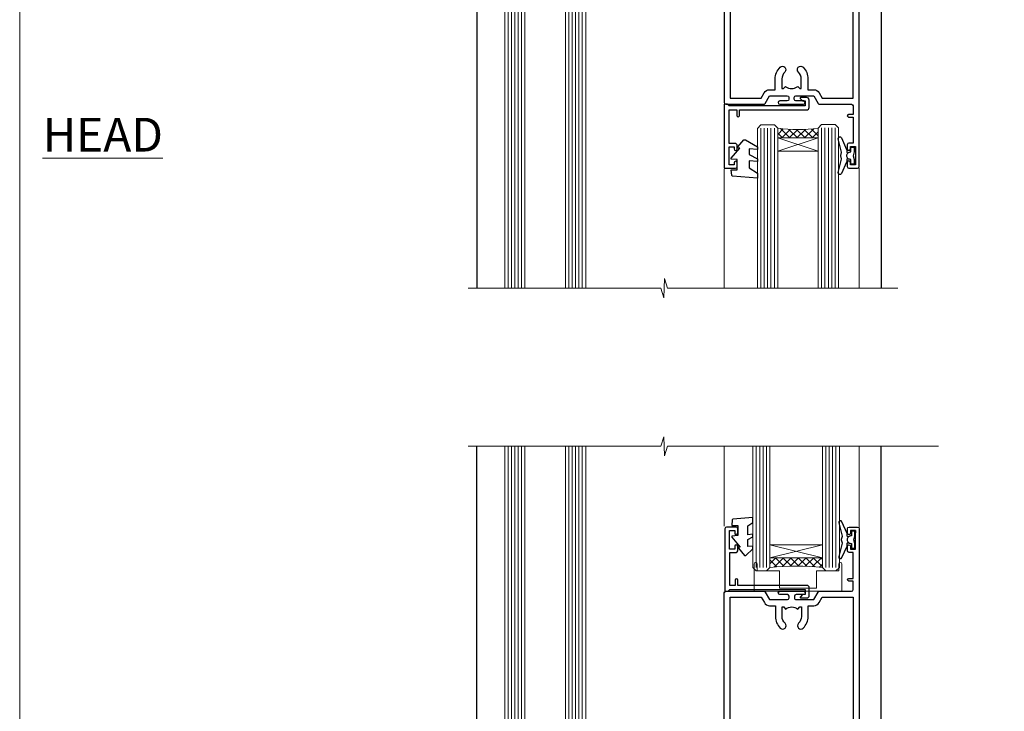
# Model space of a CAD drawing. Units: millimetres. Extents: x 0 to 433442, y -429 to 1143.
# Drawn here: x 6000 to 6292, y 285 to 490 of the extents above; entities that cross this region are included whole.
import ezdxf

# ---------------------------------------------------------------- set-up
doc = ezdxf.new("R2010")
doc.units = ezdxf.units.MM
doc.layers.add('Aluminium Systems Ltd Joinery Detail', color=7, linetype='Continuous')
doc.layers.add('DIE', color=7, linetype='Continuous')
doc.layers.add('HARDWARE', color=8, linetype='Continuous', lineweight=5)
doc.layers.add('No Print', color=7, linetype='Continuous', plot=False)
doc.styles.add('ASL TXT 50', font='romans.shx', dxfattribs={"height": 100})

# ---------------------------------------------------------------- blocks, each defined once
blk = doc.blocks.new('Page Layout')
at = {"layer": 'Aluminium Systems Ltd Joinery Detail', "color": 8, "lineweight": 5}
blk.add_lwpolyline([(0, 694.6394637946069), (0, 0), (553.0825377109722, 0), (553.0825377109722, 694.6394637946069)], close=True, dxfattribs=at)
blk = doc.blocks.new('Page Layout Group')
at = {"layer": 'No Print'}
blk.add_blockref('Page Layout', (6000, 0), dxfattribs=at)
blk = doc.blocks.new('A813-22391')
at = {"flags": 128}
for points in [[(37.700000025257, 48.79999990559705), (2.300000025254633, 48.79999990559705, 0.414213562373095), (1.800000025254633, 48.29999990559705), (1.800000025254462, 43.59999990559703), (2.150000025240502, 43.59999990559706, -0.9999999999909049), (2.150000025247778, 42.79999990560142), (1.800000025254576, 42.79999990559415), (1.800000025254633, 0.4999999056109132, -0.414213562373095), (1.300000025254633, -9.438908676884239e-08), (0.5000000252535415, -9.438908676884239e-08, -0.414213562373095), (2.525354148019687e-08, 0.4999999056109132), (2.525445097489865e-08, 99.49999990559613, -0.414213562373095), (0.500000025254451, 99.99999990559613), (11.7080125921417, 99.99999990559613, -0.2679491924307754), (12.14102529403374, 99.74999990559678), (13.44006339971531, 97.49999990559431), (18.70000022399984, 97.49999990559431, 0.414213562373095), (19.20000022399984, 97.99999990559431), (19.20000022399984, 98.49999990561295, 0.414213562373095), (18.70000022399984, 98.99999990561295), (16.50000022399547, 98.99999990561295, -0.9999999999999999), (16.50000022399547, 99.9999999055984), (23.49999982650985, 99.99999990559476, -0.9999999999999999), (23.49999982650985, 98.99999990559476), (21.30000022400662, 98.99999990559385, 0.4142135623727288), (20.80000022400651, 98.49999990559431), (20.80000022400651, 97.99999990559454, 0.4142135623732615), (21.3000002240056, 97.49999990559431), (26.55993665079092, 97.49999990559431), (27.85897475647249, 99.74999990559658, -0.2679491924308032), (28.29198745836453, 99.99999990559613), (37.70000002526336, 99.99999990559613, 0.414213562373095), (38.20000002526336, 100.4999999055961), (38.20000002526336, 102.9999999055966), (36.90000002521498, 102.9999999055966, -0.9999999999999999), (36.90000002521498, 103.7999999055995), (38.20000002526336, 103.7999999055995), (38.20000002526245, 111.4999999055966), (37.00000002521352, 111.4999999055966, -0.414213562373095), (36.50000002521352, 111.9999999055966), (36.50000002521352, 113.2999999055995, -0.9999999999999999), (37.40000002521498, 113.2999999055995), (37.40000002521498, 112.4999999055966), (38.90000002521498, 112.4999999055966), (38.90000002521498, 117.9999999055966), (37.40000002521498, 117.9999999055966), (37.40000002521498, 117.1999999056009, -0.9999999999999999), (36.50000002521352, 117.1999999056009), (36.5000000252499, 118.4999999055966, -0.414213562373095), (37.0000000252499, 118.9999999055966), (39.5000000252499, 118.999999905597, -0.414213562373095), (40.0000000252499, 118.499999905597), (40.0000000252499, 0.4999999056109132, -0.414213562373095), (39.5000000252499, -9.438908676884239e-08), (38.70000002525063, -9.438908676884239e-08, -0.414213562373095), (38.20000002525063, 0.4999999056109132), (38.20000002525086, 42.79999990559415), (37.8500000252339, 42.79999990560142, -0.9999999999909049), (37.85000002524117, 43.59999990559706), (38.20000002525063, 43.59999990559703), (38.20000002525063, 48.29999990559705, 0.414213562373095)], [(24.85000002521298, 50.59999990559744), (24.85000002521298, 53.50000074390718, 0.2010392773484069), (23.40129872651102, 56.95740831961311, 1), (21.99870132391385, 55.53167323684769, -0.2010392773484085), (22.85000002521298, 53.50000074390721), (22.85000002521298, 50.65000074390704), (22.39143397406639, 50.65000074390704), (21.83194471281837, 51.31677408101754, -0.3639702342660321), (18.16805533760686, 51.31677408101751), (17.60856607635884, 50.65000074390704), (17.15000002521316, 50.65000074390704), (17.15000002521316, 53.50000074390718, -0.201039277348407), (18.00129872651138, 55.53167323684769, 0.9999999999999999), (16.59870132391421, 56.95740831961317, 0.2010392773484081), (15.15000002521316, 53.50000074390712), (15.15000002521316, 50.59999990559788), (1.800000025213706, 50.5999999055966), (1.800000025213706, 98.19999990559657), (10.95745724215573, 98.19999990559566), (11.88121767286481, 96.5999999055912, 0.267949192430764), (13.44006339967615, 95.69999990559316), (15.15000002521316, 95.69999990559316), (15.15000002521316, 92.49999906728598, 0.2010392773484069), (16.59870132391512, 89.04259149158005, 0.9999999999999997), (18.00129872651138, 90.46832657434547, -0.2010392773484118), (17.15000002521316, 92.49999906728598), (17.15000002521316, 95.34999906728612), (17.60856607635884, 95.34999906728612), (18.16805533760686, 94.68322573017562, -0.3639702342660414), (21.83194471281837, 94.68322573017562), (22.39143397406639, 95.34999906728612), (22.85000002521298, 95.34999906728612), (22.85000002521298, 92.49999906728598, -0.201039277348412), (21.99870132391385, 90.46832657434547, 0.9999999999999997), (23.40129872651102, 89.04259149158005, 0.2010392773484095), (24.85000002521298, 92.49999906728598), (24.85000002521298, 95.6999999055931), (26.5599366507509, 95.69999990559316, 0.2679491924308261), (28.11878237756224, 96.59999990559143), (29.04254280827041, 98.1999999055952), (38.20000002522244, 98.19999990559407), (38.20000002522244, 50.59999990559911)]]:
    blk.add_lwpolyline(points, format="xyb", close=True, dxfattribs=at)
blk = doc.blocks.new('MG001B')
blk.add_lwpolyline([(-12.0999999999998, 2.049999999999955), (-12.0999999999998, 0), (-5.499999999999886, 0), (-5.499999999999886, -5.100000000000023), (5.500000000000114, -5.100000000000023), (5.499999999999886, 0), (12.09999999999991, 0), (12.10000000000002, 2.049999999999955, -1.000000000000016), (13, 2.049999999999955), (13.00000000000011, -6), (-12.99999999999989, -6), (-12.99999999999977, 2.049999999999955, -1.000000000000016)], format="xyb", close=True)
blk = doc.blocks.new('DY221-Comp')
blk.add_lwpolyline([(-1.819871826605237, -0.8847475032970114), (-2.101763809020483, -0.9602802323379838, 0.3394542588633712), (-2.249999999999986, -1.1534653975958), (-2.25, -1.800000000000023, -0.1052493344124674), (-2.267337635713675, -1.881452198701658), (-3.79334408928418, -5.303630496754121, -0.9133919180647162), (-4.735844364969743, -4.981867646145822), (-3.771331644650719, -1.015104479072153, 0.1257362244887155), (-3.772484225380808, -0.9160877285099478), (-4.004079121606921, -0.05176380945898029, -0.1316524975874038), (-4.004079121606921, 0.05176380858204754), (-3.772484225380808, 0.9160877285099029, 0.1257362244887155), (-3.771331644650719, 1.015104479072108), (-4.735844364969743, 4.981867646145777, -0.913391918064716), (-3.79334408928418, 5.303630496754077), (-2.267337635713675, 1.881452198701614, -0.1052493344124674), (-2.25, 1.799999999999978), (-2.249999999999986, 1.153465397595762, 0.3394542588633712), (-2.101763809020483, 0.960280232337946), (-1.819871826605237, 0.8847475032969736)], format="xyb")
blk.add_lwpolyline([(0, 1.124999999999981), (-0.301442841485013, -1.887379141862766e-14), (1.4210854715202e-14, -1.125000000000033), (-1.4210854715202e-14, -2.500000000000004), (-1, -2.499999999999976), (-1, -1.118033988749891, -0.447213595499958), (-2.25, -4.662936703425657e-15, -0.4472135954999584), (-1, 1.118033988749853), (-1, 2.499999999999953), (0, 2.499999999999953)], format="xyb", close=True)
blk = doc.blocks.new('A$C539B46DB')
at = {"color": 0, "rotation": 180}
blk.add_blockref('DY221-Comp', (0.1499960000078318, 0), dxfattribs=at)
blk = doc.blocks.new('C438-21617')
at = {"flags": 128}
blk.add_lwpolyline([(1.499999967791013, 3.699999993124436), (1.499999967791013, 13.49999999312371), (3.299999967819844, 13.49999999312337, 0.4142135623720295), (3.799999967820185, 13.99999999312189), (3.799999967819844, 15.29999999312662, 0.9999999999999999), (2.899999967825664, 15.29999999312662), (2.899999967825664, 14.49999999312371), (1.399999967825664, 14.49999999312371), (1.399999967825664, 19.99999999312371), (2.899999967825664, 19.99999999312371), (2.899999967825664, 19.19999999312807, 0.9999999999999999), (3.799999967819844, 19.19999999312807), (3.799999967819844, 20.49999999312371, 0.414213562373095), (3.299999967819844, 20.99999999312371), (0.4999999678196616, 20.99999999312371, 0.414213562373095), (-3.218033839402779e-08, 20.49999999312371), (-3.218033839402779e-08, 2.199999993124436, 0.4142135623724291), (0.1999999678199345, 1.999999993123708), (0.9999999678196616, 1.999999993123708), (1.499999967819662, 2.499999993123708), (23.79999996782121, 2.499999993123708), (23.79999996782121, 0.9999999931237085), (23.01714196782072, 0.9999999931237085), (22.35856332405942, 0.3414213493592229, 0.6681786379198802), (22.49998468029557, -6.876291536173085e-09), (24.24998996782128, -6.876291536173085e-09, 0.414213562373095), (24.99998996782128, 0.7499999931237085), (24.99998996782128, 2.949999993124436, 0.414213562373095), (24.24998996782128, 3.699999993124436), (3.799999967823425, 3.699999993124436), (3.799999967823481, 5.299999993122867, 0.9999999999999999), (2.999999967824209, 5.299999993122867), (2.999999967824266, 3.699999993124436)], format="xyb", close=True, dxfattribs=at)
blk = doc.blocks.new('DY445')
blk.add_lwpolyline([(4.749999978884219, 8.84397432038677), (6.249999978884219, 9.781278348250755), (6.249999978884226, 11.28127834825076), (0.3278039087574705, 10.7631533289369, 0.3639702342661976), (0.1459961176886502, 10.58134553786808), (-2.111577046548518e-08, 8.912602035332263), (1.749999978884219, 8.912602035332256), (1.749999978884226, 5.912602035332263), (-2.111577046548518e-08, 5.759496874161904), (-2.111577046548518e-08, 5.459496874161893), (2.488722065170698, 2.493553386861443), (1.949999978884229, 2.446421311520339), (1.949999978884229, 2.146421311520335), (3.751061303803276, 7.065573015552218e-09), (4.1545633216341, 7.065573015552218e-09), (6.249999978884219, 2.022622564681807), (6.249999978884205, 2.822622564681811), (4.749999978884226, 2.691389569392932), (4.749999978884219, 4.774702138350111), (6.249999978884212, 5.506301021198897), (6.249999978884212, 6.306301021198916), (4.749999978884219, 6.175068025910026)], format="xyb", close=True)
blk = doc.blocks.new('AC40 Sliding Door Sill')
at = {"layer": 'HARDWARE', "lineweight": 9}
h = blk.add_hatch(dxfattribs=at)
h.set_pattern_fill('NET', color=256, scale=0.5, angle=-45.00000000000001)
h.set_pattern_definition([(315, (-869.2858320338188, -64.00469499353107), (1.122532015133644, 1.122532015133644), []), (44.99999999999999, (-869.2858320338188, -64.00469499353107), (-1.122532015133644, 1.122532015133644), [])])
edge = h.paths.add_edge_path()
edge.add_line((-17.25191639887611, 149.1580761664266), (-17.25191639887701, 149.066494096762))
edge.add_arc((-6.644657786647926, 144.1580761665357), 11.68787841502796, 154.6723800044911, 155.1680647283945, ccw=False)
edge.add_line((-17.20905563250538, 149.1580761664266), (-17.25191639887611, 149.1580761664266))
edge = h.paths.add_edge_path()
edge.add_arc((-25.13152655277894, 77.97039335886461), 69.21399119591025, 83.53875409656524, 96.48486774155741)
edge.add_line((-32.94861007665143, 146.7415339808451), (-32.94861007665143, 149.6524656730383))
edge.add_line((-32.94861007665143, 149.6524656730383), (-17.3427965792623, 149.6524656730383))
edge.add_line((-17.34279657926139, 149.6524656730383), (-17.34279657926321, 146.7447509543165))
at = {"linetype": 'Continuous', "lineweight": 9}
for p, q in [((-46.46255257961069, 159.0044547946402), (-46.46255257961069, 182.7673525063619)), ((-6.450002407793122, 182.7673525063619), (-6.450002407793122, 158.5586448853103))]:
    blk.add_line(p, q, dxfattribs=at)
at = {"lineweight": 9, "ltscale": 3}
for p, q in [((-36.94861007665143, 146.7415339808451), (-36.94861007665143, 182.7673525063619)), ((-35.94861007665143, 146.7415339808451), (-35.94861007665143, 182.7673525063619)), ((-34.94861007665143, 146.7415339808451), (-34.94861007665143, 182.7673525063619)), ((-33.94861007665143, 146.7415339808451), (-33.94861007665143, 182.7673525063619)), ((-16.34279657926139, 146.7447509543165), (-16.34279657926311, 182.7673525063619)), ((-15.34279657926139, 146.7447509543165), (-15.34279657926311, 182.7673525063619)), ((-14.34279657926139, 146.7447509543165), (-14.34279657926311, 182.7673525063619)), ((-13.34279657926139, 146.7447509543165), (-13.34279657926311, 182.7673525063619))]:
    blk.add_line(p, q, dxfattribs=at)
at = {"lineweight": 9}
for points in [[(-37.94861007665143, 182.7673525063619), (-37.94861007665143, 146.7415339808451), (-36.94861007665143, 145.7415339808451), (-33.94867172872522, 145.7415339808451), (-32.94861007665143, 146.7415339808451), (-32.94861007665143, 182.767352506362)], [(-17.34279657926311, 182.7673525063619), (-17.34279657926139, 146.7447509543165), (-16.34279657926139, 145.7447509543165), (-13.34285823133517, 145.7447509543165), (-12.34279657926139, 146.7447509543165), (-12.34279657926311, 182.7673525063619)]]:
    blk.add_lwpolyline(points, dxfattribs=at)
blk.add_lwpolyline([(-8.16827895010259, 157.7447509543165), (-7.550002407791666, 157.7447509543165), (-7.550002407791666, 157.0878913068339)])
at = {"layer": 'Aluminium Systems Ltd Joinery Detail'}
for p, q in [((-119.7999989998825, 50.30000114664881), (-119.7999989998825, 182.7673525063619)), ((2.856381797755603e-11, 50.30000114666063), (2.856381797755603e-11, 182.7673525063619))]:
    blk.add_line(p, q, dxfattribs=at)
at = {"layer": 'Aluminium Systems Ltd Joinery Detail', "lineweight": 5, "ltscale": 3}
for p, q in [((-110.4999989998869, 38.80000114664972), (-110.4999989998869, 182.7673525063619)), ((-109.4999989998869, 38.80000114664972), (-109.4999989998869, 182.7673525063619)), ((-108.4999989998869, 38.80000114664972), (-108.4999989998869, 182.7673525063619)), ((-107.4999989998869, 38.80000114664972), (-107.4999989998869, 182.7673525063619)), ((-106.4999989998869, 38.80000114664972), (-106.4999989998869, 182.7673525063619)), ((-92.49999899988688, 38.80000114664608), (-92.49999899988688, 182.7673525063619)), ((-91.49999899988688, 38.80000114664608), (-91.49999899988688, 182.7673525063619)), ((-90.49999899988688, 38.80000114664608), (-90.49999899988688, 182.7673525063619)), ((-89.49999899988688, 38.80000114664608), (-89.49999899988688, 182.7673525063619)), ((-88.49999899988688, 38.80000114664608), (-88.49999899988688, 182.7673525063619))]:
    blk.add_line(p, q, dxfattribs=at)
at = {"layer": 'Aluminium Systems Ltd Joinery Detail', "linetype": 'Continuous', "lineweight": 5}
blk.add_lwpolyline([(17.05361229881055, 182.7673525063619), (-63.25763593679767, 182.7673525063619), (-64.12114126741108, 179.904757891476), (-64.37114126741108, 185.5431873121051), (-65.27563933746387, 182.7673525063619), (-122.2868084512447, 182.7673525063619)], dxfattribs=at)
at = {"layer": 'Aluminium Systems Ltd Joinery Detail', "lineweight": 5}
for points in [[(-105.4999989998869, 182.7673525063619), (-105.4999989998869, 38.89346519206038), (-106.5030750844817, 37.80000114664972), (-110.4999373478131, 37.80000114664972), (-111.4999989998869, 38.80000114664972), (-111.4999989998869, 182.7673525063619)], [(-87.49999899988688, 182.7673525063619), (-87.49999899988688, 38.89346519205674), (-88.50307508448168, 37.80000114664608), (-92.4999373478131, 37.80000114664608), (-93.49999899988688, 38.80000114664608), (-93.49999899988688, 182.7673525063619)]]:
    blk.add_lwpolyline(points, dxfattribs=at)
at = {"layer": 'HARDWARE', "lineweight": 9}
for p, q in [((-17.34279657926139, 153.5238066482018), (-32.94861007665143, 149.6524656730383)), ((-17.34279657926139, 149.6524656730383), (-32.94861007665143, 153.5238066482018))]:
    blk.add_line(p, q, dxfattribs=at)
blk.add_lwpolyline([(-17.34279657926139, 149.6524656730383), (-32.94861007665143, 149.6524656730383), (-32.94861007665143, 153.5238066482018), (-17.34279657926139, 153.5238066482018)], close=True, dxfattribs=at)
blk.add_arc((-25.13152655278621, 77.97039335840441), 69.21399119636963, 83.53875409668849, 96.48486774145128, dxfattribs=at)
blk.add_blockref('DY445', (-44.21170967755101, 150.3028650845483))
at = {"xscale": -1}
blk.add_blockref('A$C539B46DB', (-7.632535515001777, 155.0042112548256), dxfattribs=at)
at = {"layer": 'DIE'}
for name, p in [('A813-22391', (-46.45000238070519, 39.74475094625837)), ('C438-21617', (-46.24861004447096, 137.7447509611923))]:
    blk.add_blockref(name, p, dxfattribs=at)
at = {"layer": 'HARDWARE'}
blk.add_blockref('MG001B', (-24.60276939340086, 145.7447511443463), dxfattribs=at)
blk = doc.blocks.new('C438-20694')
blk.add_lwpolyline([(25.21254076055509, 0.7499998121184035, -0.414213562373095), (24.46254076055509, -1.87881596502848e-07), (22.71253547302938, -1.87881596502848e-07, -0.6681786379192989), (22.57111411679187, 0.3414211683557369), (23.22969276055453, 0.9999998121184035), (24.01255076055502, 0.9999998121184035), (24.01255076055502, 2.499999812118403), (1.500000593779706, 2.499999812118403), (1.000000593779706, 1.999999812118403), (0.2000005937796949, 1.999999812118403, -0.414213562373095), (5.937797062927075e-07, 2.199999812118392), (5.937797062927075e-07, 20.79999981211841, -0.414213562373095), (0.2000005937796949, 20.9999998121184), (3.399990593779595, 20.9999998121184, -0.414213562373095), (3.899990593779595, 20.4999998121184), (3.899990593779595, 19.35001781211849, -0.9999999999999999), (2.999960593779807, 19.35001781211849), (2.999960593779807, 19.9999998121184), (1.500000593779706, 19.9999998121184), (1.500000593779706, 14.59999981211831), (2.999960593779807, 14.59999981211831), (2.999960593779807, 15.24997681211835, -0.9999999999999999), (3.899990593779595, 15.24997681211835), (3.899990593779595, 14.34999981211831, -0.414213562373095), (3.149990593779595, 13.59999981211831), (1.500000593779706, 13.59999981211831), (1.500000593779706, 3.699999812118222), (3.800010593780545, 3.699999812118222), (3.800010593780545, 5.299999812118131, -0.9999999999999999), (4.600010593779817, 5.299999812118131), (4.600010593779817, 3.699999812118222), (24.46254076055509, 3.699999812118222, -0.414213562373095), (25.21254076055509, 2.949999812118222)], format="xyb", close=True)
blk = doc.blocks.new('DY460')
at = {"color": 0}
blk.add_lwpolyline([(7.750000015774276, 6.437534013481127), (5.250000015774276, 6.218812354666625), (5.250000015774276, 8.350337960758225), (7.750000015774276, 9.912511340533456), (7.750000015774276, 11.41251134053346), (0.327803945647247, 10.76315332593003, 0.3639702342661999), (0.1459961545788246, 10.58134553486161), (1.577427610754967e-08, 8.912602032325594), (1.750000015774276, 8.912602032325594), (1.750000015774276, 5.912602032325594), (1.577427610754967e-08, 5.759496871155534), (1.577427610754967e-08, 5.459496871155352), (2.488722102060819, 2.493553383855215), (1.950000015774094, 2.446421308513891), (1.950000015774094, 2.146421308513709), (3.751061340693013, 4.059074854012579e-09), (4.154563358523774, 4.059074854012579e-09), (7.750000015774276, 2.153855556964118), (7.750000015774276, 2.953855556964299), (5.250000015774276, 2.735133898148888), (5.250000015774276, 4.418202542065046), (7.750000015774276, 5.637534013480945)], format="xyb", close=True, dxfattribs=at)
blk = doc.blocks.new('A835-22455')
at = {"transparency": 33554687, "flags": 128}
for points in [[(2.300000000001098, 6.799999999985124, 0.414213562373095), (1.800000000001098, 6.299999999985124), (1.800000000000189, 0.4999999999998916, -0.4142135623730284), (1.300000000000189, 5.329070518200751e-15), (0.5000000000000071, 5.329070518200751e-15, -0.414213562373095), (7.105427357601002e-15, 0.5000000000000053), (9.166001291305292e-13, 57.49999999998426, -0.414213562373095), (0.5000000000009166, 57.99999999998426), (11.70801256688811, 57.99999999998426, -0.2679491924309937), (12.14102526878015, 57.74999999998489), (13.44006337446172, 55.49999999998244), (18.70000019874625, 55.49999999998244, 0.414213562373095), (19.20000019874625, 55.99999999998244), (19.20000019874625, 56.50000000000109, 0.414213562373095), (18.70000019874625, 57.00000000000109), (16.50000019874188, 57.00000000000109, -0.9999999999999999), (16.50000019874188, 57.99999999998654), (23.49999980125632, 57.9999999999829, -0.9999999999999999), (23.49999980125632, 56.9999999999829), (21.30000019875298, 56.99999999998199, 0.414213562372762), (20.80000019875298, 56.49999999998244), (20.80000019875298, 55.99999999998267, 0.4142135623729618), (21.30000019875207, 55.49999999998244), (26.55993662553738, 55.49999999998244), (27.85897473121893, 57.74999999998467, -0.2679491924308403), (28.291987433111, 57.99999999998426), (37.70000000000983, 57.99999999998426, 0.414213562373095), (38.20000000000983, 58.49999999998426), (38.20000000000983, 60.99999999998472), (36.89999999996144, 60.99999999998472, -0.9999999999999999), (36.89999999996144, 61.79999999998763), (38.20000000000983, 61.79999999998763), (38.20000000000892, 69.49999999998471), (36.99999999995999, 69.49999999998471, -0.414213562373095), (36.49999999995999, 69.99999999998471), (36.49999999995999, 71.29999999998762, -0.9999999999999999), (37.39999999996144, 71.29999999998762), (37.39999999996144, 70.49999999998471), (38.89999999996144, 70.49999999998471), (38.89999999996144, 75.99999999998471), (37.39999999996144, 75.99999999998471), (37.39999999996144, 75.19999999998907, -0.9999999999999999), (36.49999999995999, 75.19999999998907), (36.49999999999637, 76.49999999998471, -0.414213562373095), (36.99999999999637, 76.99999999998471), (39.49999999999637, 76.99999999998516, -0.414213562373095), (39.99999999999637, 76.49999999998516), (39.99999999999637, 0.5000000000000053, -0.4142135623731117), (39.49999999991815, 5.329070518200751e-15), (38.69999999991797, 5.329070518200751e-15, -0.4142135623730284), (38.19999999991797, 0.4999999999998916), (38.1999999999971, 6.299999999985124, 0.4142135623733614), (37.70000000000346, 6.799999999984669)], [(23.4012987012575, 14.95740841400123, 0.9999999999999999), (21.99870129866031, 13.53167333123583, -0.2010392773483875), (22.84999999995944, 11.50000083829531), (22.84999999995944, 8.650000838295176), (22.39143394881285, 8.650000838295176), (21.95628266797423, 9.168593940556802, 0.3951216804109328), (21.68483943316078, 9.201345560893369, -0.3272387336936027), (18.31516056675739, 9.201345560893326, 0.3951216804109175), (18.04371733194396, 9.168593940556793), (17.60856605110531, 8.650000838295176), (17.14999999995963, 8.650000838295176), (17.14999999995963, 11.50000083829536, -0.20103927734845), (18.00129870125786, 13.53167333123584, 0.9999999999999997), (16.59870129866083, 14.95740841400139, 0.2010392773484257), (15.14999999995963, 11.5000008382952), (15.14999999995963, 8.599999999985988), (1.799999999960171, 8.599999999984737), (1.799999999960171, 56.19999999998465), (10.95745721690219, 56.19999999998374), (11.8812176476111, 54.59999999997958, 0.2679491924308061), (13.44006337442261, 53.69999999998124), (15.14999999995963, 53.69999999998124), (15.14999999995963, 50.49999916167406, 0.2010392773484084), (16.5987012986618, 47.04259158596798, 0.9999999999995176), (18.00129870125819, 48.46832666873327, -0.20103927734845), (17.14999999995963, 50.49999916167412), (17.14999999995963, 53.34999916167425), (17.60856605110531, 53.34999916167425), (18.04371733194389, 52.83140605941266, 0.3951216804109455), (18.31516056675736, 52.79865443907605, -0.3272387336936154), (21.68483943316084, 52.79865443907612, 0.3951216804109373), (21.95628266797427, 52.83140605941266), (22.39143394881285, 53.34999916167425), (22.84999999995944, 53.34999916167425), (22.84999999995944, 50.49999916167418, -0.2010392773483875), (21.9987012986603, 48.46832666873359, 1), (23.40129870125757, 47.04259158596827, 0.2010392773483875), (24.84999999995944, 50.49999916167412), (24.84999999995944, 53.69999999998124), (26.55993662549736, 53.69999999998124, 0.2679491924308406), (28.11878235230871, 54.59999999997951), (29.04254278301688, 56.19999999998328), (38.1999999999689, 56.19999999998215), (38.1999999999689, 8.599999999987238), (24.84999999995944, 8.599999999985533), (24.84999999995944, 11.50000083829531, 0.2010392773483875)]]:
    blk.add_lwpolyline(points, format="xyb", close=True, dxfattribs=at)
blk = doc.blocks.new('AC40 Sliding Door Head')
at = {"layer": 'HARDWARE', "lineweight": 9}
h = blk.add_hatch(dxfattribs=at)
h.set_pattern_fill('NET', color=256, scale=0.5, angle=-45.00000000000003)
h.set_pattern_definition([(314.9999999999999, (-631.6570432360667, -399.6178674458234), (1.122532015133645, 1.122532015133644), []), (44.99999999999994, (-631.6570432360667, -399.6178674458234), (-1.122532015133644, 1.122532015133645), [])])
edge = h.paths.add_edge_path()
edge.add_line((-18.51272940341087, -104.5208655966881), (-18.51272940341178, -104.4292835270235))
edge.add_arc((-7.905470791183603, -99.52086559679724), 11.68787841502612, 204.8319352716072, 205.3276199955107)
edge.add_line((-18.46986863704015, -104.5208655966881), (-18.51272940341087, -104.5208655966881))
edge = h.paths.add_edge_path()
edge.add_arc((-24.59302987506445, -62.64135253538466), 39.91808034929969, -98.66012635136627, -81.37059348159772, ccw=False)
edge.add_line((-30.60360958374977, -102.1043234111158), (-30.60360958374977, -105.0152551033162))
edge.add_line((-30.60360958374977, -105.0152551033143), (-18.60360958379616, -105.0152551032998))
edge.add_line((-18.60360958379616, -105.0152551032998), (-18.60360958379798, -102.107540384578))
at = {"lineweight": 9, "ltscale": 3}
for p, q in [((-35.60360958374977, -102.104323411114), (-35.60360958374977, -149.5857554647729, -1.000000000000014)), ((-34.60360958374977, -102.1043234111158), (-34.60360958374977, -149.5857554647729, -1.000000000000014)), ((-33.60360958374977, -102.1043234111158), (-33.60360958374977, -149.5857554647729, -1.000000000000014)), ((-32.60360958374977, -102.1043234111158), (-32.60360958374977, -149.5857554647729, -1.000000000000014)), ((-31.60360958374977, -102.1043234111158), (-31.60360958374977, -149.5857554647729, -1.000000000000014)), ((-17.60791548749867, -102.0148405108039), (-17.60791548749867, -149.5857554647729, -1.000000000000014)), ((-16.60791548749867, -102.0148405108039), (-16.60791548749867, -149.5857554647729, -1.000000000000014)), ((-15.60791548749867, -102.0148405108039), (-15.60791548749867, -149.5857554647729, -1.000000000000014)), ((-14.60791548749867, -102.0148405108039), (-14.60791548749867, -149.5857554647729, -1.000000000000014)), ((-13.60791548749867, -102.0148405108039), (-13.60791548749867, -149.5857554647729, -1.000000000000014))]:
    blk.add_line(p, q, dxfattribs=at)
at = {"linetype": 'Continuous', "lineweight": 9}
for p, q in [((-46.50359958374966, -114.2745443510767), (-46.50359958374966, -149.5857554647729, -1.000000000000014)), ((-6.491049411932096, -149.5857554647729, -1.000000000000014), (-6.491049411932096, -113.8287344417468))]:
    blk.add_line(p, q, dxfattribs=at)
at = {"lineweight": 9}
for points in [[(-36.60360958374977, -149.5857554647729), (-36.60360958374977, -102.1977874565264), (-35.6005334991568, -101.1043234111158), (-31.60367123582355, -101.1043234111158), (-30.60360958374977, -102.1043234111158), (-30.60360958374977, -149.5857554647729)], [(-18.60791548749867, -149.5857554647729), (-18.60791548749867, -102.1083045562146), (-17.6048394029057, -101.0148405108039), (-13.60797713957245, -101.0148405108039), (-12.60791548749867, -102.0148405108039), (-12.60791548749867, -149.5857554647729)]]:
    blk.add_lwpolyline(points, dxfattribs=at)
at = {"layer": 'Aluminium Systems Ltd Joinery Detail', "lineweight": 5, "ltscale": 3}
for p, q in [((-110.4999989998869, -36.80000160600139), (-110.4999989998869, -149.5857554647719, -0.9999999999999574)), ((-109.4999989998869, -36.80000160600139), (-109.4999989998869, -149.5857554647719, -0.9999999999999574)), ((-108.4999989998869, -36.80000160600139), (-108.4999989998869, -149.5857554647719, -0.9999999999999574)), ((-107.4999989998869, -36.80000160600139), (-107.4999989998869, -149.5857554647719, -0.9999999999999574)), ((-106.4999989998869, -36.80000160600139), (-106.4999989998869, -149.5857554647719, -0.9999999999999574)), ((-92.49999899988688, -36.80000160599775), (-92.49999899988688, -149.5857554647719, -0.9999999999999574)), ((-91.49999899988688, -36.80000160599775), (-91.49999899988688, -149.5857554647719, -0.9999999999999574)), ((-90.49999899988688, -36.80000160599775), (-90.49999899988688, -149.5857554647719, -0.9999999999999574)), ((-89.49999899988688, -36.80000160599775), (-89.49999899988688, -149.5857554647719, -0.9999999999999574)), ((-88.49999899988688, -36.80000160599775), (-88.49999899988688, -149.5857554647719, -0.9999999999999574))]:
    blk.add_line(p, q, dxfattribs=at)
at = {"layer": 'Aluminium Systems Ltd Joinery Detail'}
for p, q in [((-119.7999989998825, -48.30000160600048), (-119.7999989998825, -149.5857554647719, -0.9999999999999574)), ((2.728484105318785e-11, -48.3000016060124), (2.728484105318785e-11, -149.5857554647729, -0.9999999999999574))]:
    blk.add_line(p, q, dxfattribs=at)
at = {"layer": 'Aluminium Systems Ltd Joinery Detail', "lineweight": 5}
for points in [[(-105.4999989998869, -149.5857554647719), (-105.4999989998869, -36.89346565141204), (-106.5030750844817, -35.80000160600139), (-110.4999373478131, -35.80000160600139), (-111.4999989998869, -36.80000160600139), (-111.4999989998869, -149.5857554647719)], [(-87.49999899988688, -149.5857554647719), (-87.49999899988688, -36.89346565140841), (-88.50307508448168, -35.80000160599775), (-92.4999373478131, -35.80000160599775), (-93.49999899988688, -36.80000160599775), (-93.49999899988688, -149.5857554647719)]]:
    blk.add_lwpolyline(points, dxfattribs=at)
at = {"layer": 'Aluminium Systems Ltd Joinery Detail', "linetype": 'Continuous', "lineweight": 5, "elevation": -1.000000000000013}
blk.add_lwpolyline([(4.94712823782902, -149.5857554647719), (-63.25763593679767, -149.5857554647719), (-64.12114126741108, -146.723160849886), (-64.37114126741108, -152.3615902705151), (-65.27563933746387, -149.5857554647719), (-122.2868084512447, -149.5857554647719)], dxfattribs=at)
at = {"layer": 'HARDWARE', "lineweight": 9}
for p, q in [((-18.60360958379616, -108.8865960784633), (-30.60360958379616, -105.0152551032998)), ((-18.60360958379616, -105.0152551032998), (-30.60360958379616, -108.8865960784633))]:
    blk.add_line(p, q, dxfattribs=at)
blk.add_lwpolyline([(-18.60360958379616, -105.0152551032998), (-30.60360958379616, -105.0152551032998), (-30.60360958379616, -108.8865960784633), (-18.60360958379616, -108.8865960784633)], close=True, dxfattribs=at)
blk.add_arc((-24.59273260806268, -61.53248296644329), 41.01469101535079, 261.5727076931491, 278.3965724738213, dxfattribs=at)
blk.add_blockref('DY221-Comp', (-7.912128498765838, -110.274300811313))
at = {"xscale": -1, "rotation": 180}
blk.add_blockref('DY460', (-44.35360959952359, -105.5272476684759), dxfattribs=at)
at = {"layer": 'DIE', "color": 6, "transparency": 33554687, "xscale": -1, "rotation": 180}
blk.add_blockref('A835-22455', (-46.49104941189162, -37.01484051076755), dxfattribs=at)
at = {"layer": 'DIE', "xscale": -1, "rotation": 180}
blk.add_blockref('C438-20694', (-46.50360017752919, -93.0148408886826), dxfattribs=at)

msp = doc.modelspace()

# ---------------------------------------------------------------- block references
at = {"layer": 'Aluminium Systems Ltd Joinery Detail'}
for name, p in [('Page Layout Group', (0, 0)), ('AC40 Sliding Door Head', (6255.207803615564, 559.5450265013424, 2.000000000000024)), ('AC40 Sliding Door Sill', (6255.207803615564, 180.4288059343526, 2.000000000000024))]:
    msp.add_blockref(name, p, dxfattribs=at)

# ---------------------------------------------------------------- texts
at = {"layer": 'Aluminium Systems Ltd Joinery Detail', "lineweight": 5, "insert": (6042.450852494469, 460.4999784172869), "char_height": 10, "width": 56.32408846670543, "attachment_point": 3, "style": 'ASL TXT 50'}
msp.add_mtext('{\\fArial|b0|i0|c0|p34;\\LHEAD}', dxfattribs=at)

doc.saveas('drawing.dxf')
